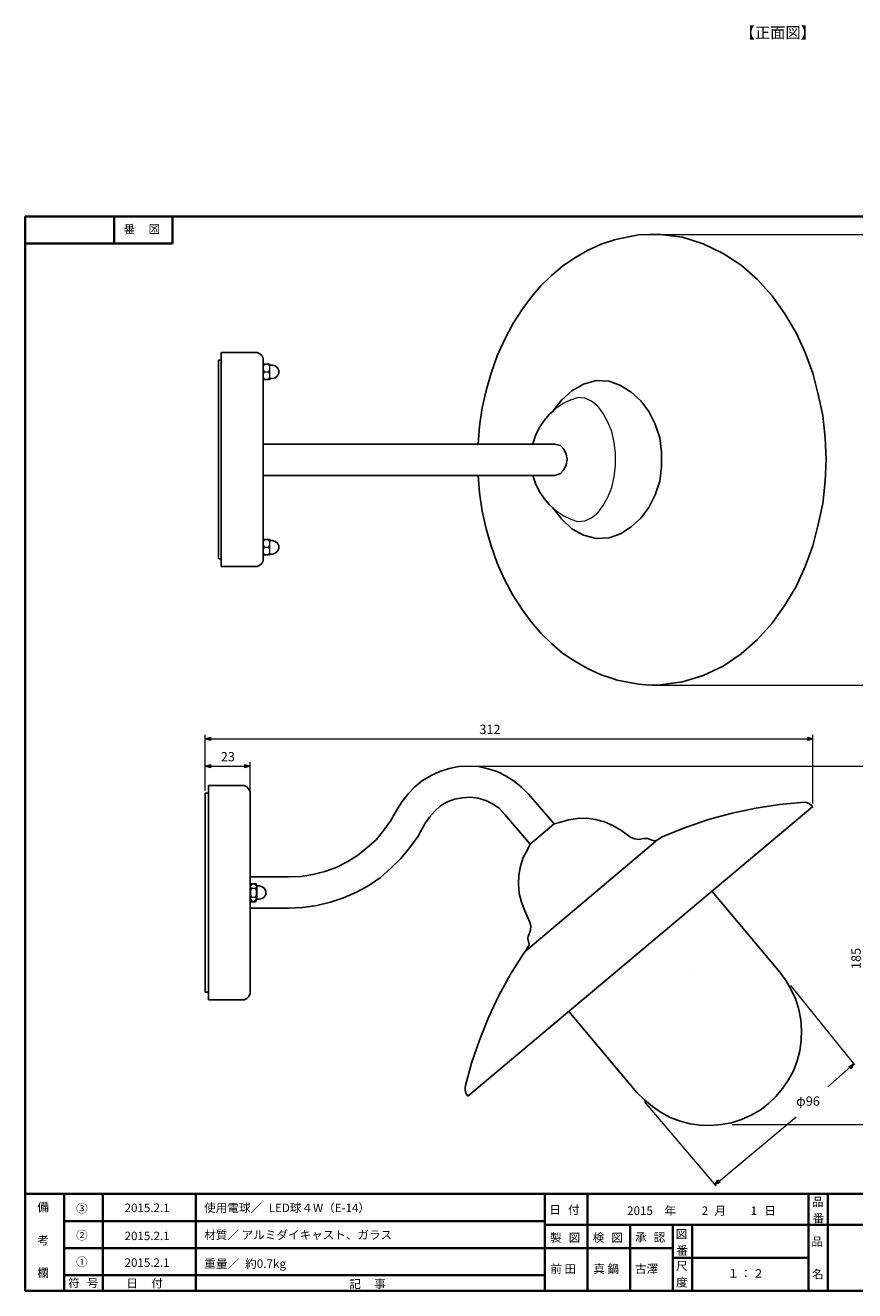
# Model space of a CAD drawing. Units: inches. Extents: x -46 to 344, y -33 to 294.
# Drawn here: x -46 to 167, y -33 to 293 of the extents above; entities that cross this region are included whole.
import ezdxf

# ---------------------------------------------------------------- set-up
doc = ezdxf.new("R2010")
doc.units = ezdxf.units.IN
doc.header["$MEASUREMENT"] = 0
doc.layers.add('フォーマット', color=7, linetype='Continuous')
doc.layers.add('レイヤー 1', color=7, linetype='Continuous')

# ---------------------------------------------------------------- blocks, each defined once
blk = doc.blocks.new('block 4')
at = {"layer": 'フォーマット', "color": 7, "insert": (-11.6, 241.3), "char_height": 2.1878, "attachment_point": 7, "rotation": 180}
blk.add_mtext('\\fMS Gothic|b0|i0|c0|p34;\\W1;図', dxfattribs=at)
blk = doc.blocks.new('block 3')
at = {"layer": 'フォーマット'}
blk.add_blockref('block 4', (0, 0), dxfattribs=at)
blk = doc.blocks.new('block 2')
at = {"layer": 'フォーマット'}
blk.add_blockref('block 3', (0, 0), dxfattribs=at)
blk = doc.blocks.new('block 7')
at = {"layer": 'フォーマット', "color": 7, "insert": (-18.03, 241.3), "char_height": 2.1878, "attachment_point": 7, "rotation": 180}
blk.add_mtext('\\fMS Gothic|b0|i0|c0|p34;\\W1;番', dxfattribs=at)
blk = doc.blocks.new('block 6')
at = {"layer": 'フォーマット'}
blk.add_blockref('block 7', (0, 0), dxfattribs=at)
blk = doc.blocks.new('block 5')
at = {"layer": 'フォーマット'}
blk.add_blockref('block 6', (0, 0), dxfattribs=at)
blk = doc.blocks.new('block 10')
at = {"layer": 'フォーマット', "color": 7, "insert": (-35.31, -32.52), "char_height": 2.1878, "attachment_point": 7}
blk.add_mtext('\\fMS Gothic|b0|i0|c0|p34;\\W1;符', dxfattribs=at)
blk = doc.blocks.new('block 9')
at = {"layer": 'フォーマット'}
blk.add_blockref('block 10', (0, 0), dxfattribs=at)
blk = doc.blocks.new('block 8')
at = {"layer": 'フォーマット'}
blk.add_blockref('block 9', (0, 0), dxfattribs=at)
blk = doc.blocks.new('block 13')
at = {"layer": 'フォーマット', "color": 7, "insert": (-30.48, -32.52), "char_height": 2.1878, "attachment_point": 7}
blk.add_mtext('\\fMS Gothic|b0|i0|c0|p34;\\W1;号', dxfattribs=at)
blk = doc.blocks.new('block 12')
at = {"layer": 'フォーマット'}
blk.add_blockref('block 13', (0, 0), dxfattribs=at)
blk = doc.blocks.new('block 11')
at = {"layer": 'フォーマット'}
blk.add_blockref('block 12', (0, 0), dxfattribs=at)
blk = doc.blocks.new('block 16')
at = {"layer": 'フォーマット', "color": 7, "insert": (-43.26, -12.96), "char_height": 2.1878, "attachment_point": 7}
blk.add_mtext('\\fMS Gothic|b0|i0|c0|p34;\\W1;備', dxfattribs=at)
blk = doc.blocks.new('block 15')
at = {"layer": 'フォーマット'}
blk.add_blockref('block 16', (0, 0), dxfattribs=at)
blk = doc.blocks.new('block 14')
at = {"layer": 'フォーマット'}
blk.add_blockref('block 15', (0, 0), dxfattribs=at)
blk = doc.blocks.new('block 19')
at = {"layer": 'フォーマット', "color": 7, "insert": (-43.26, -21.51), "char_height": 2.1878, "attachment_point": 7}
blk.add_mtext('\\fMS Gothic|b0|i0|c0|p34;\\W1;考', dxfattribs=at)
blk = doc.blocks.new('block 18')
at = {"layer": 'フォーマット'}
blk.add_blockref('block 19', (0, 0), dxfattribs=at)
blk = doc.blocks.new('block 17')
at = {"layer": 'フォーマット'}
blk.add_blockref('block 18', (0, 0), dxfattribs=at)
blk = doc.blocks.new('block 22')
at = {"layer": 'フォーマット', "color": 7, "insert": (-43.26, -29.89), "char_height": 2.1878, "attachment_point": 7}
blk.add_mtext('\\fMS Gothic|b0|i0|c0|p34;\\W1;欄', dxfattribs=at)
blk = doc.blocks.new('block 21')
at = {"layer": 'フォーマット'}
blk.add_blockref('block 22', (0, 0), dxfattribs=at)
blk = doc.blocks.new('block 20')
at = {"layer": 'フォーマット'}
blk.add_blockref('block 21', (0, 0), dxfattribs=at)
blk = doc.blocks.new('block 25')
at = {"layer": 'フォーマット', "color": 7, "insert": (-33.27, -20.24), "char_height": 2.1878, "attachment_point": 7}
blk.add_mtext('\\fMS Gothic|b0|i0|c0|p34;\\W1;②', dxfattribs=at)
blk = doc.blocks.new('block 24')
at = {"layer": 'フォーマット'}
blk.add_blockref('block 25', (0, 0), dxfattribs=at)
blk = doc.blocks.new('block 23')
at = {"layer": 'フォーマット'}
blk.add_blockref('block 24', (0, 0), dxfattribs=at)
blk = doc.blocks.new('block 28')
at = {"layer": 'フォーマット', "color": 7, "insert": (-33.27, -27.1), "char_height": 2.1878, "attachment_point": 7}
blk.add_mtext('\\fMS Gothic|b0|i0|c0|p34;\\W1;①', dxfattribs=at)
blk = doc.blocks.new('block 27')
at = {"layer": 'フォーマット'}
blk.add_blockref('block 28', (0, 0), dxfattribs=at)
blk = doc.blocks.new('block 26')
at = {"layer": 'フォーマット'}
blk.add_blockref('block 27', (0, 0), dxfattribs=at)
blk = doc.blocks.new('block 31')
at = {"layer": 'フォーマット', "color": 7, "insert": (-33.27, -13.3), "char_height": 2.1878, "attachment_point": 7}
blk.add_mtext('\\fMS Gothic|b0|i0|c0|p34;\\W1;③', dxfattribs=at)
blk = doc.blocks.new('block 30')
at = {"layer": 'フォーマット'}
blk.add_blockref('block 31', (0, 0), dxfattribs=at)
blk = doc.blocks.new('block 29')
at = {"layer": 'フォーマット'}
blk.add_blockref('block 30', (0, 0), dxfattribs=at)
blk = doc.blocks.new('block 34')
at = {"layer": 'フォーマット', "color": 7, "insert": (37.17, -32.77), "char_height": 2.1878, "attachment_point": 7}
blk.add_mtext('\\fMS Gothic|b0|i0|c0|p34;\\W1;記', dxfattribs=at)
blk = doc.blocks.new('block 33')
at = {"layer": 'フォーマット'}
blk.add_blockref('block 34', (0, 0), dxfattribs=at)
blk = doc.blocks.new('block 32')
at = {"layer": 'フォーマット'}
blk.add_blockref('block 33', (0, 0), dxfattribs=at)
blk = doc.blocks.new('block 37')
at = {"layer": 'フォーマット', "color": 7, "insert": (43.6, -32.77), "char_height": 2.1878, "attachment_point": 7}
blk.add_mtext('\\fMS Gothic|b0|i0|c0|p34;\\W1;事', dxfattribs=at)
blk = doc.blocks.new('block 36')
at = {"layer": 'フォーマット'}
blk.add_blockref('block 37', (0, 0), dxfattribs=at)
blk = doc.blocks.new('block 35')
at = {"layer": 'フォーマット'}
blk.add_blockref('block 36', (0, 0), dxfattribs=at)
blk = doc.blocks.new('block 40')
at = {"layer": 'フォーマット', "color": 7, "insert": (-20.32, -32.6), "char_height": 2.1878, "attachment_point": 7}
blk.add_mtext('\\fMS Gothic|b0|i0|c0|p34;\\W1;日', dxfattribs=at)
blk = doc.blocks.new('block 39')
at = {"layer": 'フォーマット'}
blk.add_blockref('block 40', (0, 0), dxfattribs=at)
blk = doc.blocks.new('block 38')
at = {"layer": 'フォーマット'}
blk.add_blockref('block 39', (0, 0), dxfattribs=at)
blk = doc.blocks.new('block 43')
at = {"layer": 'フォーマット', "color": 7, "insert": (-13.89, -32.6), "char_height": 2.1878, "attachment_point": 7}
blk.add_mtext('\\fMS Gothic|b0|i0|c0|p34;\\W1;付', dxfattribs=at)
blk = doc.blocks.new('block 42')
at = {"layer": 'フォーマット'}
blk.add_blockref('block 43', (0, 0), dxfattribs=at)
blk = doc.blocks.new('block 41')
at = {"layer": 'フォーマット'}
blk.add_blockref('block 42', (0, 0), dxfattribs=at)
blk = doc.blocks.new('block 47')
at = {"layer": 'フォーマット', "color": 7, "insert": (88.9, -20.83), "char_height": 2.1878, "attachment_point": 7}
blk.add_mtext('\\fMS Gothic|b0|i0|c0|p34;\\W1;製', dxfattribs=at)
blk = doc.blocks.new('block 46')
at = {"layer": 'フォーマット'}
blk.add_blockref('block 47', (0, 0), dxfattribs=at)
blk = doc.blocks.new('block 45')
at = {"layer": 'フォーマット'}
blk.add_blockref('block 46', (0, 0), dxfattribs=at)
blk = doc.blocks.new('block 50')
at = {"layer": 'フォーマット', "color": 7, "insert": (93.73, -20.83), "char_height": 2.1878, "attachment_point": 7}
blk.add_mtext('\\fMS Gothic|b0|i0|c0|p34;\\W1;図', dxfattribs=at)
blk = doc.blocks.new('block 49')
at = {"layer": 'フォーマット'}
blk.add_blockref('block 50', (0, 0), dxfattribs=at)
blk = doc.blocks.new('block 48')
at = {"layer": 'フォーマット'}
blk.add_blockref('block 49', (0, 0), dxfattribs=at)
blk = doc.blocks.new('block 44')
at = {"layer": 'フォーマット'}
for name in ['block 45', 'block 48']:
    blk.add_blockref(name, (0, 0), dxfattribs=at)
blk = doc.blocks.new('block 54')
at = {"layer": 'フォーマット', "color": 7, "insert": (99.91, -20.83), "char_height": 2.1878, "attachment_point": 7}
blk.add_mtext('\\fMS Gothic|b0|i0|c0|p34;\\W1;検', dxfattribs=at)
blk = doc.blocks.new('block 53')
at = {"layer": 'フォーマット'}
blk.add_blockref('block 54', (0, 0), dxfattribs=at)
blk = doc.blocks.new('block 52')
at = {"layer": 'フォーマット'}
blk.add_blockref('block 53', (0, 0), dxfattribs=at)
blk = doc.blocks.new('block 57')
at = {"layer": 'フォーマット', "color": 7, "insert": (104.73, -20.83), "char_height": 2.1878, "attachment_point": 7}
blk.add_mtext('\\fMS Gothic|b0|i0|c0|p34;\\W1;図', dxfattribs=at)
blk = doc.blocks.new('block 56')
at = {"layer": 'フォーマット'}
blk.add_blockref('block 57', (0, 0), dxfattribs=at)
blk = doc.blocks.new('block 55')
at = {"layer": 'フォーマット'}
blk.add_blockref('block 56', (0, 0), dxfattribs=at)
blk = doc.blocks.new('block 51')
at = {"layer": 'フォーマット'}
for name in ['block 52', 'block 55']:
    blk.add_blockref(name, (0, 0), dxfattribs=at)
blk = doc.blocks.new('block 61')
at = {"layer": 'フォーマット', "color": 7, "insert": (110.83, -20.75), "char_height": 2.1878, "attachment_point": 7}
blk.add_mtext('\\fMS Gothic|b0|i0|c0|p34;\\W1;承', dxfattribs=at)
blk = doc.blocks.new('block 60')
at = {"layer": 'フォーマット'}
blk.add_blockref('block 61', (0, 0), dxfattribs=at)
blk = doc.blocks.new('block 59')
at = {"layer": 'フォーマット'}
blk.add_blockref('block 60', (0, 0), dxfattribs=at)
blk = doc.blocks.new('block 64')
at = {"layer": 'フォーマット', "color": 7, "insert": (115.65, -20.75), "char_height": 2.1878, "attachment_point": 7}
blk.add_mtext('\\fMS Gothic|b0|i0|c0|p34;\\W1;認', dxfattribs=at)
blk = doc.blocks.new('block 63')
at = {"layer": 'フォーマット'}
blk.add_blockref('block 64', (0, 0), dxfattribs=at)
blk = doc.blocks.new('block 62')
at = {"layer": 'フォーマット'}
blk.add_blockref('block 63', (0, 0), dxfattribs=at)
blk = doc.blocks.new('block 58')
at = {"layer": 'フォーマット'}
for name in ['block 59', 'block 62']:
    blk.add_blockref(name, (0, 0), dxfattribs=at)
blk = doc.blocks.new('block 67')
at = {"layer": 'フォーマット', "color": 7, "insert": (121.41, -28.11), "char_height": 2.1878, "attachment_point": 7}
blk.add_mtext('\\fMS Gothic|b0|i0|c0|p34;\\W1;尺', dxfattribs=at)
blk = doc.blocks.new('block 66')
at = {"layer": 'フォーマット'}
blk.add_blockref('block 67', (0, 0), dxfattribs=at)
blk = doc.blocks.new('block 65')
at = {"layer": 'フォーマット'}
blk.add_blockref('block 66', (0, 0), dxfattribs=at)
blk = doc.blocks.new('block 70')
at = {"layer": 'フォーマット', "color": 7, "insert": (121.41, -32.35), "char_height": 2.1878, "attachment_point": 7}
blk.add_mtext('\\fMS Gothic|b0|i0|c0|p34;\\W1;度', dxfattribs=at)
blk = doc.blocks.new('block 69')
at = {"layer": 'フォーマット'}
blk.add_blockref('block 70', (0, 0), dxfattribs=at)
blk = doc.blocks.new('block 68')
at = {"layer": 'フォーマット'}
blk.add_blockref('block 69', (0, 0), dxfattribs=at)
blk = doc.blocks.new('block 73')
at = {"layer": 'フォーマット', "color": 7, "insert": (121.33, -19.9), "char_height": 2.1878, "attachment_point": 7}
blk.add_mtext('\\fMS Gothic|b0|i0|c0|p34;\\W1;図', dxfattribs=at)
blk = doc.blocks.new('block 72')
at = {"layer": 'フォーマット'}
blk.add_blockref('block 73', (0, 0), dxfattribs=at)
blk = doc.blocks.new('block 71')
at = {"layer": 'フォーマット'}
blk.add_blockref('block 72', (0, 0), dxfattribs=at)
blk = doc.blocks.new('block 76')
at = {"layer": 'フォーマット', "color": 7, "insert": (121.5, -24.13), "char_height": 2.1878, "attachment_point": 7}
blk.add_mtext('\\fMS Gothic|b0|i0|c0|p34;\\W1;番', dxfattribs=at)
blk = doc.blocks.new('block 75')
at = {"layer": 'フォーマット'}
blk.add_blockref('block 76', (0, 0), dxfattribs=at)
blk = doc.blocks.new('block 74')
at = {"layer": 'フォーマット'}
blk.add_blockref('block 75', (0, 0), dxfattribs=at)
blk = doc.blocks.new('block 79')
at = {"layer": 'フォーマット', "color": 7, "insert": (156.29, -21.85), "char_height": 2.1878, "attachment_point": 7}
blk.add_mtext('\\fMS Gothic|b0|i0|c0|p34;\\W1;品', dxfattribs=at)
blk = doc.blocks.new('block 78')
at = {"layer": 'フォーマット'}
blk.add_blockref('block 79', (0, 0), dxfattribs=at)
blk = doc.blocks.new('block 77')
at = {"layer": 'フォーマット'}
blk.add_blockref('block 78', (0, 0), dxfattribs=at)
blk = doc.blocks.new('block 82')
at = {"layer": 'フォーマット', "color": 7, "insert": (156.46, -30.23), "char_height": 2.1878, "attachment_point": 7}
blk.add_mtext('\\fMS Gothic|b0|i0|c0|p34;\\W1;名', dxfattribs=at)
blk = doc.blocks.new('block 81')
at = {"layer": 'フォーマット'}
blk.add_blockref('block 82', (0, 0), dxfattribs=at)
blk = doc.blocks.new('block 80')
at = {"layer": 'フォーマット'}
blk.add_blockref('block 81', (0, 0), dxfattribs=at)
blk = doc.blocks.new('block 85')
at = {"layer": 'フォーマット', "color": 7, "insert": (156.46, -11.6), "char_height": 2.1878, "attachment_point": 7}
blk.add_mtext('\\fMS Gothic|b0|i0|c0|p34;\\W1;品', dxfattribs=at)
blk = doc.blocks.new('block 84')
at = {"layer": 'フォーマット'}
blk.add_blockref('block 85', (0, 0), dxfattribs=at)
blk = doc.blocks.new('block 83')
at = {"layer": 'フォーマット'}
blk.add_blockref('block 84', (0, 0), dxfattribs=at)
blk = doc.blocks.new('block 88')
at = {"layer": 'フォーマット', "color": 7, "insert": (156.63, -15.84), "char_height": 2.1878, "attachment_point": 7}
blk.add_mtext('\\fMS Gothic|b0|i0|c0|p34;\\W1;番', dxfattribs=at)
blk = doc.blocks.new('block 87')
at = {"layer": 'フォーマット'}
blk.add_blockref('block 88', (0, 0), dxfattribs=at)
blk = doc.blocks.new('block 86')
at = {"layer": 'フォーマット'}
blk.add_blockref('block 87', (0, 0), dxfattribs=at)
blk = doc.blocks.new('block 92')
at = {"layer": 'フォーマット', "color": 7, "insert": (88.73, -13.64), "char_height": 2.1878, "attachment_point": 7}
blk.add_mtext('\\fMS Gothic|b0|i0|c0|p34;\\W1;日', dxfattribs=at)
blk = doc.blocks.new('block 91')
at = {"layer": 'フォーマット'}
blk.add_blockref('block 92', (0, 0), dxfattribs=at)
blk = doc.blocks.new('block 90')
at = {"layer": 'フォーマット'}
blk.add_blockref('block 91', (0, 0), dxfattribs=at)
blk = doc.blocks.new('block 95')
at = {"layer": 'フォーマット', "color": 7, "insert": (91.95, -13.64), "char_height": 2.1878, "attachment_point": 7}
blk.add_mtext('\\fMS Gothic|b0|i0|c0|p34;\\W1; ', dxfattribs=at)
blk = doc.blocks.new('block 94')
at = {"layer": 'フォーマット'}
blk.add_blockref('block 95', (0, 0), dxfattribs=at)
blk = doc.blocks.new('block 93')
at = {"layer": 'フォーマット'}
blk.add_blockref('block 94', (0, 0), dxfattribs=at)
blk = doc.blocks.new('block 98')
at = {"layer": 'フォーマット', "color": 7, "insert": (93.56, -13.64), "char_height": 2.1878, "attachment_point": 7}
blk.add_mtext('\\fMS Gothic|b0|i0|c0|p34;\\W1;付', dxfattribs=at)
blk = doc.blocks.new('block 97')
at = {"layer": 'フォーマット'}
blk.add_blockref('block 98', (0, 0), dxfattribs=at)
blk = doc.blocks.new('block 96')
at = {"layer": 'フォーマット'}
blk.add_blockref('block 97', (0, 0), dxfattribs=at)
blk = doc.blocks.new('block 89')
at = {"layer": 'フォーマット'}
for name in ['block 90', 'block 96', 'block 93']:
    blk.add_blockref(name, (0, 0), dxfattribs=at)
blk = doc.blocks.new('block 101')
at = {"layer": 'レイヤー 1', "color": 7, "insert": (134.7, -30.06), "char_height": 2.1878, "attachment_point": 7}
blk.add_mtext('\\fMS Gothic|b0|i0|c0|p34;\\W1;１', dxfattribs=at)
blk = doc.blocks.new('block 100')
at = {"layer": 'レイヤー 1'}
blk.add_blockref('block 101', (0, 0), dxfattribs=at)
blk = doc.blocks.new('block 99')
at = {"layer": 'レイヤー 1'}
blk.add_blockref('block 100', (0, 0), dxfattribs=at)
blk = doc.blocks.new('block 104')
at = {"layer": 'レイヤー 1', "color": 7, "insert": (137.89, -30.06), "char_height": 2.1878, "attachment_point": 7}
blk.add_mtext('\\fMS Gothic|b0|i0|c0|p34;\\W1;：', dxfattribs=at)
blk = doc.blocks.new('block 103')
at = {"layer": 'レイヤー 1'}
blk.add_blockref('block 104', (0, 0), dxfattribs=at)
blk = doc.blocks.new('block 102')
at = {"layer": 'レイヤー 1'}
blk.add_blockref('block 103', (0, 0), dxfattribs=at)
blk = doc.blocks.new('block 107')
at = {"layer": 'レイヤー 1', "color": 7, "insert": (141.14, -30.06), "char_height": 2.1878, "attachment_point": 7}
blk.add_mtext('\\fMS Gothic|b0|i0|c0|p34;\\W1;２', dxfattribs=at)
blk = doc.blocks.new('block 106')
at = {"layer": 'レイヤー 1'}
blk.add_blockref('block 107', (0, 0), dxfattribs=at)
blk = doc.blocks.new('block 105')
at = {"layer": 'レイヤー 1'}
blk.add_blockref('block 106', (0, 0), dxfattribs=at)
blk = doc.blocks.new('block 117')
at = {"layer": 'レイヤー 1'}
h = blk.add_hatch(color=7, dxfattribs=at)
h.dxf.hatch_style = 2
h.paths.add_polyline_path([(1.38, 108.38), (0.03, 108.8), (1.38, 109.23)])
h = blk.add_hatch(color=7, dxfattribs=at)
h.dxf.hatch_style = 2
h.paths.add_polyline_path([(155.35, 109.23), (156.7, 108.8), (155.35, 108.38)])
at = {"layer": 'レイヤー 1', "color": 7, "lineweight": 9}
for points in [[(0.03, 95.49), (0.03, 109.86)], [(1.38, 108.38), (0.03, 108.8), (1.38, 109.23), (1.38, 108.38)], [(0.03, 108.8), (156.7, 108.8)], [(155.35, 109.23), (156.7, 108.8), (155.35, 108.38), (155.35, 109.23)], [(156.7, 92.11), (156.7, 109.86)]]:
    blk.add_lwpolyline(points, dxfattribs=at)
at = {"layer": 'レイヤー 1', "color": 7, "insert": (70.7, 110.04), "char_height": 2.3989, "attachment_point": 7}
blk.add_mtext('\\fMS PGothic|b0|i0|c0|p34;\\W1;312', dxfattribs=at)
blk = doc.blocks.new('block 118')
at = {"layer": 'レイヤー 1'}
h = blk.add_hatch(color=7, dxfattribs=at)
h.dxf.hatch_style = 2
h.paths.add_polyline_path([(1.38, 101.35), (0.03, 101.77), (1.38, 102.2)])
h = blk.add_hatch(color=7, dxfattribs=at)
h.dxf.hatch_style = 2
h.paths.add_polyline_path([(10.22, 102.2), (11.57, 101.77), (10.22, 101.35)])
at = {"layer": 'レイヤー 1', "color": 7, "lineweight": 9}
for points in [[(0.03, 95.49), (0.03, 102.83)], [(1.38, 101.35), (0.03, 101.77), (1.38, 102.2), (1.38, 101.35)], [(0.03, 101.77), (11.57, 101.77)], [(10.22, 102.2), (11.57, 101.77), (10.22, 101.35), (10.22, 102.2)], [(11.57, 94.64), (11.57, 102.83)]]:
    blk.add_lwpolyline(points, dxfattribs=at)
at = {"layer": 'レイヤー 1', "color": 7, "insert": (4.04, 103.01), "char_height": 2.3989, "attachment_point": 7}
blk.add_mtext('\\fMS PGothic|b0|i0|c0|p34;\\W1;23', dxfattribs=at)
blk = doc.blocks.new('block 119')
at = {"layer": 'レイヤー 1'}
h = blk.add_hatch(color=7, dxfattribs=at)
h.dxf.hatch_style = 2
h.paths.add_polyline_path([(169.83, 100.43), (170.26, 101.78), (170.68, 100.43)])
h = blk.add_hatch(color=7, dxfattribs=at)
h.dxf.hatch_style = 2
h.paths.add_polyline_path([(170.68, 10.76), (170.26, 9.42), (169.83, 10.76)])
at = {"layer": 'レイヤー 1', "color": 7, "lineweight": 9}
for points in [[(68.65, 101.78), (171.31, 101.78)], [(169.83, 100.43), (170.26, 101.78), (170.68, 100.43), (169.83, 100.43)], [(170.26, 101.78), (170.26, 9.42)], [(170.68, 10.76), (170.26, 9.42), (169.83, 10.76), (170.68, 10.76)], [(135.91, 9.42), (171.31, 9.42)]]:
    blk.add_lwpolyline(points, dxfattribs=at)
at = {"layer": 'レイヤー 1', "color": 7, "insert": (169.02, 49.48), "char_height": 2.3989, "attachment_point": 7, "rotation": 90}
blk.add_mtext('\\fMS PGothic|b0|i0|c0|p34;\\W1;185', dxfattribs=at)
blk = doc.blocks.new('block 120')
at = {"layer": 'レイヤー 1'}
h = blk.add_hatch(color=7, dxfattribs=at)
h.dxf.hatch_style = 2
h.paths.add_polyline_path([(174.08, 237.47), (174.51, 238.81), (174.93, 237.47)])
h = blk.add_hatch(color=7, dxfattribs=at)
h.dxf.hatch_style = 2
h.paths.add_polyline_path([(174.93, 123.99), (174.51, 122.65), (174.08, 123.99)])
at = {"layer": 'レイヤー 1', "color": 7, "lineweight": 9}
for points in [[(116.18, 238.81), (175.57, 238.81)], [(174.08, 237.47), (174.51, 238.81), (174.93, 237.47), (174.08, 237.47)], [(174.51, 238.81), (174.51, 122.65)], [(174.93, 123.99), (174.51, 122.65), (174.08, 123.99), (174.93, 123.99)], [(115.24, 122.65), (175.57, 122.65)]]:
    blk.add_lwpolyline(points, dxfattribs=at)
at = {"layer": 'レイヤー 1', "color": 7, "insert": (173.27, 176.19), "char_height": 2.3989, "attachment_point": 7, "rotation": 90}
blk.add_mtext('\\fMS PGothic|b0|i0|c0|p34;\\W1;185', dxfattribs=at)
blk = doc.blocks.new('block 121')
at = {"layer": 'レイヤー 1'}
h = blk.add_hatch(color=7, dxfattribs=at)
h.dxf.hatch_style = 2
h.paths.add_polyline_path([(165.94, 24.39), (167.21, 25.02), (166.53, 23.78)])
h = blk.add_hatch(color=7, dxfattribs=at)
h.dxf.hatch_style = 2
h.paths.add_polyline_path([(132.71, -5.5), (131.44, -6.12), (132.12, -4.88)])
at = {"layer": 'レイヤー 1', "color": 7, "lineweight": 9}
for points in [[(150.95, 45.2), (167.45, 24.76)], [(167.21, 25.02), (160.52, 19.12)], [(165.94, 24.39), (167.21, 25.02), (166.53, 23.78), (165.94, 24.39)], [(113.21, 15.32), (131.69, -6.38)], [(131.44, -6.12), (152.41, 11.38)], [(132.71, -5.5), (131.44, -6.12), (132.12, -4.88), (132.71, -5.5)]]:
    blk.add_lwpolyline(points, dxfattribs=at)
at = {"layer": 'レイヤー 1', "color": 7, "insert": (152.36, 14.24), "char_height": 2.3989, "attachment_point": 7}
blk.add_mtext('\\fMS PGothic|b0|i0|c0|p34;\\W1;φ96', dxfattribs=at)

msp = doc.modelspace()

# ---------------------------------------------------------------- linework, layer by layer
at = {"layer": 'フォーマット', "color": 7, "lineweight": 35}
for points in [[(-46.37, -33.42), (-46.37, 243.44)], [(343.52, -33.42), (343.52, 243.44), (-46.37, 243.44)], [(-23.42, 243.44), (-23.42, 236.5)], [(-23.42, 243.44), (-23.42, 236.5)], [(-8.44, 236.5), (-8.44, 243.44)], [(-46.37, 236.5), (-8.44, 236.5)], [(-46.37, -33.42), (-46.37, -8.44)], [(-46.37, -8.44), (343.52, -8.44)], [(-46.37, -33.42), (-46.37, -8.44)], [(-36.38, -8.44), (-36.38, -33.42)], [(-36.38, -8.44), (-36.38, -33.42)], [(-26.38, -8.44), (-26.38, -33.42)], [(-26.38, -8.44), (-26.38, -33.42)], [(-2.42, -8.44), (-2.42, -33.42)], [(87.58, -8.44), (87.58, -33.42)], [(87.58, -8.44), (87.58, -33.42)], [(98.58, -8.44), (98.58, -33.42)], [(98.58, -8.44), (98.58, -33.42)], [(155.56, -8.44), (155.56, -33.42)], [(155.56, -8.44), (155.56, -33.42)], [(160.56, -8.44), (160.56, -33.42)], [(160.56, -8.44), (160.56, -33.42)], [(-36.38, -15.47), (87.58, -15.47)], [(87.58, -16.48), (220.59, -16.48)], [(87.58, -16.48), (220.59, -16.48)], [(109.59, -16.48), (109.59, -33.42)], [(109.59, -16.48), (109.59, -33.42)], [(120.6, -16.48), (120.6, -33.42)], [(120.6, -16.48), (120.6, -33.42)], [(125.59, -16.48), (125.59, -33.42)], [(125.59, -16.48), (125.59, -33.42)], [(-36.38, -22.49), (87.58, -22.49)], [(87.58, -22.49), (120.6, -22.49)], [(87.58, -22.49), (120.6, -22.49)], [(120.6, -24.95), (155.56, -24.95)], [(120.6, -24.95), (155.56, -24.95)], [(-36.38, -29.44), (87.58, -29.44)], [(-36.38, -29.44), (87.58, -29.44)], [(-46.37, -33.42), (-46.37, -33.42)], [(343.52, -33.42), (-46.37, -33.42)]]:
    msp.add_lwpolyline(points, dxfattribs=at)
at = {"layer": 'レイヤー 1', "color": 7, "lineweight": 25}
for points in [[(106.26, 237.54), (111.74, 238.7), (114.53, 238.82), (117.44, 238.82), (123.03, 238.12), (128.39, 236.37), (133.52, 233.93), (138.18, 230.9), (142.37, 227.17), (146.21, 222.97), (149.47, 218.31), (152.39, 213.42), (154.72, 208.41), (156.7, 203.05), (158.09, 197.57), (159.26, 192.1), (159.84, 186.39), (160.07, 180.79)], [(115, 238.82), (115, 238.82)], [(105.56, 237.42), (102.07, 236.26), (98.57, 234.63), (95.31, 232.76), (92.17, 230.66), (89.26, 228.22), (86.58, 225.54), (84.13, 222.74), (81.92, 219.71)], [(105.56, 237.42), (106.26, 237.54)], [(81.92, 219.71), (79.35, 215.75), (77.14, 211.67), (75.28, 207.48), (73.76, 203.05), (72.48, 198.62), (71.43, 194.08), (70.74, 189.42), (70.39, 184.75)], [(3.41, 155.16), (3.41, 206.43)], [(3.41, 206.43), (4.11, 206.43)], [(4.11, 153.18), (4.11, 208.41)], [(4.11, 208.41), (13.43, 208.41)], [(14.94, 206.89), (14.59, 207.59), (14.13, 208.06), (13.43, 208.41)], [(14.94, 206.89), (14.94, 154.69)], [(14.94, 205.38), (16.57, 205.38), (16.69, 205.15), (17.39, 205.15)], [(17.39, 201.65), (18.09, 201.88), (18.67, 202.35), (19.02, 203.05), (19.02, 203.75), (18.67, 204.45), (18.09, 204.91), (17.39, 205.15)], [(17.39, 201.65), (16.69, 201.65), (16.57, 201.42), (14.94, 201.42)], [(100.79, 201.18), (97.53, 200.25), (94.5, 198.5), (91.93, 196.17), (89.73, 193.32)], [(100.79, 201.18), (100.79, 201.18)], [(100.79, 160.4), (104.16, 160.63), (107.08, 161.68), (109.87, 163.43), (112.32, 165.64), (114.41, 168.44), (116.05, 171.7), (117.21, 175.2), (117.68, 178.93), (117.68, 182.66), (117.21, 186.39), (116.05, 189.88), (114.41, 193.14), (112.32, 195.94), (109.87, 198.15), (107.08, 199.9), (104.16, 200.95), (100.79, 201.18)], [(89.7, 193.29), (88.79, 192.44), (87.39, 190.81), (86.11, 188.95), (85.18, 186.97), (84.48, 184.87)], [(84.95, 186.04), (84.95, 186.04)], [(14.94, 184.75), (90.19, 184.75)], [(44.41, 184.75), (41.62, 184.75)], [(42.2, 184.75), (42.2, 184.75)], [(42.2, 184.75), (42.2, 184.75)], [(90.19, 184.75), (91.58, 184.4), (92.52, 183.47), (93.1, 182.19), (93.33, 180.79), (93.1, 179.39), (92.52, 178.11), (91.58, 177.18), (90.19, 176.71)], [(160.07, 180.79), (159.84, 175.2), (159.26, 169.49), (158.09, 164.01), (156.7, 158.54), (154.72, 153.18), (152.39, 148.05), (149.47, 143.27), (146.21, 138.61), (142.37, 134.42), (138.18, 130.69), (133.52, 127.54), (128.39, 125.09), (123.03, 123.46), (117.44, 122.76), (114.53, 122.65), (111.74, 122.88), (106.26, 123.93)], [(14.94, 176.71), (90.19, 176.71)], [(44.41, 176.71), (41.62, 176.71)], [(42.2, 176.71), (42.2, 176.71)], [(42.2, 176.71), (42.2, 176.71)], [(70.39, 176.71), (70.74, 172.17), (71.43, 167.51), (72.48, 162.96), (73.76, 158.54), (75.28, 154.11), (77.14, 149.91), (79.35, 145.84), (81.92, 141.87), (84.13, 138.84), (86.58, 136.05), (89.26, 133.37), (92.17, 130.92), (95.31, 128.82), (98.57, 126.96), (102.07, 125.33), (105.56, 124.16)], [(84.48, 176.71), (85.18, 174.62), (86.11, 172.64), (87.39, 170.77), (88.79, 169.14), (89.59, 168.4)], [(84.95, 175.55), (84.95, 175.55)], [(89.66, 168.33), (91.93, 165.41), (94.5, 162.96), (97.53, 161.33), (100.79, 160.4)], [(14.94, 160.17), (16.57, 160.17), (16.69, 159.94), (17.39, 159.94)], [(17.39, 156.44), (18.09, 156.67), (18.67, 157.14), (19.02, 157.84), (19.02, 158.54), (18.67, 159.24), (18.09, 159.7), (17.39, 159.94)], [(100.79, 160.4), (100.79, 160.4)], [(101.02, 160.28), (101.02, 160.28)], [(3.41, 155.16), (4.11, 155.16)], [(13.43, 153.18), (14.13, 153.53), (14.59, 153.99), (14.93, 154.69)], [(17.39, 156.44), (16.69, 156.44), (16.57, 156.21), (14.94, 156.21)], [(4.11, 153.18), (13.43, 153.18)], [(105.56, 124.16), (106.26, 123.93)], [(114.18, 122.76), (114.18, 122.76)], [(83.43, 94.44), (81.68, 96.3), (79.7, 97.93), (77.61, 99.22), (75.28, 100.38), (72.95, 101.08), (70.5, 101.66), (67.94, 101.78), (65.38, 101.66), (62.93, 101.2), (60.49, 100.38), (58.27, 99.33), (56.06, 98.05), (54.08, 96.42), (52.33, 94.67), (50.82, 92.69), (49.42, 90.48)], [(0.03, 95.14), (0.03, 95.14)], [(0.03, 43.52), (0.03, 94.79)], [(0.03, 94.79), (0.85, 94.79)], [(0.5, 96.77), (0.5, 96.77)], [(0.85, 41.54), (0.85, 96.77)], [(0.85, 96.77), (10.05, 96.77)], [(11.57, 95.25), (11.22, 95.95), (10.75, 96.42), (10.05, 96.77)], [(11.57, 95.25), (11.57, 43.05)], [(77.26, 89.31), (75.86, 90.83), (74.23, 91.99), (72.37, 92.92), (70.39, 93.51), (68.41, 93.74), (66.31, 93.62), (64.33, 93.27), (62.47, 92.57), (60.72, 91.53), (59.2, 90.13), (57.81, 88.61), (56.64, 86.86)], [(156.7, 91.41), (67.71, 16.72)], [(83.43, 94.44), (89.95, 86.86)], [(154.48, 92.46), (148.19, 91.87), (142.02, 90.94), (135.85, 89.66), (129.79, 88.03), (123.85, 85.93), (118.03, 83.6)], [(156, 91.99), (155.3, 92.34), (154.48, 92.46)], [(155.88, 91.99), (156.7, 91.41)], [(156.7, 91.64), (156.7, 91.64)], [(156.7, 91.64), (156.7, 91.64)], [(21.58, 73.23), (24.73, 73.35), (27.76, 73.81), (30.9, 74.63), (33.81, 75.68), (36.61, 77.08), (39.29, 78.71), (41.73, 80.69), (44.06, 82.79), (46.04, 85.23), (47.91, 87.8), (49.42, 90.48)], [(77.26, 89.31), (83.78, 81.62)], [(107.19, 85.23), (105.1, 86.51), (103, 87.45), (100.67, 88.03), (98.34, 88.38), (96.01, 88.26), (93.68, 87.91), (91.35, 87.21), (89.95, 86.86)], [(156.93, 91.18), (156.93, 91.18)], [(21.58, 65.19), (25.19, 65.31), (28.8, 65.89), (32.3, 66.71), (35.68, 67.87), (39.05, 69.27), (42.2, 71.02), (45.23, 73.11), (47.91, 75.44), (50.47, 78.01), (52.8, 80.81), (54.9, 83.72), (56.64, 86.86)], [(89.95, 86.86), (83.78, 81.62)], [(107.19, 85.23), (109.64, 83.49)], [(83.78, 81.62), (83.2, 80.34), (82.03, 78.24), (81.34, 76.03), (80.87, 73.7), (80.75, 71.37), (80.99, 68.92), (81.57, 66.71), (82.38, 64.49)], [(118.03, 83.6), (117.33, 83.25), (116.63, 82.79), (83.2, 54.59), (82.62, 54.12), (82.15, 53.54)], [(86.69, 84.07), (86.69, 84.07)], [(116.53, 82.71), (115.71, 82.54), (115.23, 82.67), (114.04, 83.16), (113.02, 83.15), (111.85, 82.9), (110.69, 83.02), (109.64, 83.49)], [(118.03, 83.6), (116.63, 82.79)], [(11.57, 73.46), (11.57, 73.46)], [(21.58, 73.23), (11.57, 73.23)], [(11.57, 71.48), (12.96, 71.48)], [(11.68, 70.67), (11.68, 71.13)], [(12.96, 71.48), (13.08, 71.48), (13.2, 71.13)], [(13.2, 71.13), (13.2, 70.67)], [(13.31, 67.52), (13.31, 70.9)], [(14.01, 70.9), (13.31, 70.9)], [(14.01, 67.52), (14.71, 67.64), (15.29, 68.1), (15.64, 68.8), (15.64, 69.5), (15.29, 70.2), (14.71, 70.67), (14.01, 70.9)], [(130.72, 69.5), (148.19, 48.64)], [(11.57, 66.82), (12.96, 66.82)], [(13.2, 67.17), (13.08, 66.94), (12.96, 66.82)], [(13.2, 67.64), (13.2, 67.17)], [(14.01, 67.52), (13.31, 67.52)], [(21.58, 65.19), (11.57, 65.19)], [(82.38, 64.49), (83.66, 61.7)], [(83.43, 58.2), (83.9, 59.48), (84.01, 60.65), (83.66, 61.7)], [(139.69, 58.78), (143.77, 53.89)], [(82.62, 54.12), (83.49, 55.57), (83.55, 56.1)], [(83.43, 56.45), (83.43, 56.45)], [(82.15, 53.54), (78.77, 48.18), (75.74, 42.7), (73.07, 36.99), (70.74, 31.17), (68.64, 25.22), (67.01, 19.16)], [(82.15, 53.42), (82.15, 53.42)], [(83.2, 54.59), (83.2, 54.59)], [(111.97, 53.77), (111.97, 53.77)], [(111.27, 17.65), (113.25, 15.79), (115.35, 14.04), (117.56, 12.52), (119.89, 11.24), (122.45, 10.31), (125.01, 9.61), (127.69, 9.26), (130.37, 9.14), (133.05, 9.38), (135.73, 9.84), (138.29, 10.66), (140.74, 11.82), (143.07, 13.1), (145.16, 14.74), (147.14, 16.6), (148.89, 18.7), (150.41, 20.91), (151.69, 23.24), (152.62, 25.81), (153.32, 28.37), (153.67, 31.05), (153.78, 33.73), (153.55, 36.41), (153.08, 39.09), (152.27, 41.65), (151.1, 44.1), (149.82, 46.43), (148.19, 48.64)], [(125.01, 48.06), (125.01, 48.06)], [(0.03, 43.52), (0.85, 43.52)], [(10.05, 41.54), (10.75, 41.89), (11.22, 42.35), (11.57, 43.05)], [(0.5, 41.54), (0.5, 41.54)], [(0.85, 41.54), (10.05, 41.54)], [(93.8, 38.51), (111.27, 17.65)], [(102.77, 27.79), (106.84, 22.89)], [(67.01, 19.05), (67.01, 18.23), (67.24, 17.53)], [(67.24, 17.53), (67.71, 16.72)]]:
    msp.add_lwpolyline(points, dxfattribs=at)
at = {"layer": 'レイヤー 1', "color": 7, "lineweight": 18}
for points in [[(15.18, 205.38), (15.06, 205.15)], [(15.06, 204.8), (15.29, 205.38)], [(15.29, 203.4), (15.06, 203.98), (15.06, 204.8)], [(15.29, 201.42), (15.06, 202), (15.06, 202.82), (15.29, 203.4)], [(15.29, 203.4), (16.34, 203.4)], [(16.34, 205.38), (16.57, 204.8)], [(16.57, 204.8), (16.57, 203.98), (16.34, 203.4)], [(16.34, 203.4), (16.57, 202.82), (16.57, 202), (16.34, 201.42)], [(16.57, 205.15), (16.46, 205.38)], [(16.69, 201.65), (16.69, 205.15)], [(15.06, 201.65), (15.18, 201.42)], [(16.46, 201.42), (16.57, 201.65)], [(94.26, 196.17), (92.28, 195.24), (90.42, 193.96), (89.7, 193.29)], [(94.26, 196.17), (96.01, 196.79)], [(96.01, 164.78), (97.87, 164.95), (99.62, 165.76), (101.25, 167.04), (102.65, 168.91), (103.82, 171.12), (104.86, 173.57), (105.45, 176.36), (105.8, 179.28), (105.8, 182.31), (105.45, 185.22), (104.86, 188.02), (103.82, 190.46), (102.65, 192.68), (101.25, 194.54), (99.62, 195.82), (97.87, 196.64), (96.01, 196.79)], [(89.59, 168.4), (90.42, 167.63), (92.28, 166.34), (94.26, 165.41)], [(94.26, 165.41), (96.01, 164.78)], [(15.18, 160.17), (15.06, 159.94)], [(15.06, 159.59), (15.29, 160.17)], [(16.34, 160.17), (16.57, 159.59)], [(16.57, 159.94), (16.46, 160.17)], [(16.69, 156.44), (16.69, 159.94)], [(15.29, 158.19), (15.06, 158.77), (15.06, 159.59)], [(15.29, 156.21), (15.06, 156.79), (15.06, 157.61), (15.29, 158.19)], [(15.29, 158.19), (16.34, 158.19)], [(16.57, 159.59), (16.57, 158.77), (16.34, 158.19)], [(16.34, 158.19), (16.57, 157.61), (16.57, 156.79), (16.34, 156.21)], [(15.06, 156.44), (15.18, 156.21)], [(16.46, 156.21), (16.57, 156.44)], [(12.12, 71.48), (11.68, 70.9)], [(11.68, 71.13), (11.92, 71.48)], [(11.92, 70.32), (11.68, 70.67)], [(11.92, 70.32), (11.68, 69.62), (11.68, 68.69), (11.92, 67.99)], [(11.92, 70.32), (12.96, 70.32)], [(13.2, 70.9), (12.77, 71.48)], [(13.2, 70.67), (12.96, 70.32)], [(12.96, 67.99), (13.2, 68.69), (13.2, 69.62), (12.96, 70.32)], [(11.68, 67.17), (11.68, 67.64), (11.92, 67.99)], [(11.68, 67.52), (12.25, 66.82)], [(11.92, 66.82), (11.92, 66.94), (11.68, 67.17)], [(11.92, 67.99), (12.96, 67.99)], [(12.67, 66.82), (13.2, 67.52)], [(12.96, 67.99), (13.2, 67.64)]]:
    msp.add_lwpolyline(points, dxfattribs=at)
at = {"layer": 'レイヤー 1', "lineweight": 0}
for points in [[(42.2, 184.75), (42.2, 184.75)], [(42.2, 176.71), (42.2, 176.71)]]:
    msp.add_lwpolyline(points, dxfattribs=at)
at = {"layer": 'レイヤー 1', "color": 7, "lineweight": 25}
msp.add_open_spline([(83.43, 58.2), (83.43, 58.2), (83.2, 57.63), (83.2, 57.23), (83.2, 56.83), (83.55, 56.1), (83.55, 56.1)], degree=3, knots=[0, 0, 0, 0, 1, 1, 1, 2, 2, 2, 2], dxfattribs=at)

# ---------------------------------------------------------------- block references
at = {"layer": 'フォーマット'}
for name in ['block 5', 'block 2', 'block 83', 'block 14', 'block 29', 'block 89', 'block 86', 'block 17', 'block 23', 'block 44', 'block 51', 'block 58', 'block 71', 'block 77', 'block 74', 'block 26', 'block 65', 'block 20', 'block 80', 'block 8', 'block 11', 'block 38', 'block 41', 'block 32', 'block 35', 'block 68']:
    msp.add_blockref(name, (0, 0), dxfattribs=at)
at = {"layer": 'レイヤー 1'}
for name in ['block 120', 'block 117', 'block 118', 'block 119', 'block 121', 'block 99', 'block 102', 'block 105']:
    msp.add_blockref(name, (0, 0), dxfattribs=at)

# ---------------------------------------------------------------- texts
at = {"layer": 'フォーマット', "color": 7, "char_height": 2.1878, "attachment_point": 7}
for s, insert in [('\\fMS Gothic|b0|i0|c0|p34;\\W1;年', (118.45, -13.89)), ('\\fMS Gothic|b0|i0|c0|p34;\\W1;月', (131.32, -13.89)), ('\\fMS Gothic|b0|i0|c0|p34;\\W1;日', (144.19, -13.89))]:
    msp.add_mtext(s, dxfattribs=dict(at, insert=insert))
at = {"layer": 'レイヤー 1', "color": 7, "attachment_point": 7}
for s, insert, char_height in [('\\fMS Gothic|b0|i0|c0|p34;\\W1;【正面図】', (137.82, 289.37), 2.8787), ('\\fMS Gothic|b0|i0|c0|p34;\\W1;2015.2.1', (-20.76, -13.16), 2.1878), ('\\fMS Gothic|b0|i0|c0|p34;\\W1;使用電球／', (-0.24, -13.16), 2.1878), ('\\fMS Gothic|b0|i0|c0|p34;\\W1;LED球４W（E-14）', (16.4, -13.16), 2.1878), ('\\fMS Gothic|b0|i0|c0|p34;\\W1;2015', (108.8, -13.89), 2.1878), ('\\fMS Gothic|b0|i0|c0|p34;\\W1;2', (128.03, -13.89), 2.1878), ('\\fMS Gothic|b0|i0|c0|p34;\\W1;1', (140.62, -13.89), 2.1878), ('\\fMS Gothic|b0|i0|c0|p34;\\W1;2015.2.1', (-20.76, -20.39), 2.1878), ('\\fMS Gothic|b0|i0|c0|p34;\\W1;材質／', (-0.24, -20.13), 2.1878), ('\\fMS Gothic|b0|i0|c0|p34;\\W1;アルミダイキャスト、ガラス', (9.41, -20.13), 2.1878), ('\\fMS Gothic|b0|i0|c0|p34;\\W1;2015.2.1', (-20.76, -27.27), 2.1878), ('\\fMS Gothic|b0|i0|c0|p34;\\W1.01218;重量／', (-0.24, -27.54), 2.1878), ('\\fMS Gothic|b0|i0|c0|p34;\\W1.01218;約0.7kg', (10.29, -27.54), 2.1878), ('\\fMS Gothic|b0|i0|c0|p34;\\W1;前 田', (88.98, -28.89), 2.1878), ('\\fMS Gothic|b0|i0|c0|p34;\\W1;真 鍋', (100.08, -28.89), 2.1878), ('\\fMS Gothic|b0|i0|c0|p34;\\W1;古澤', (110.83, -28.89), 2.1878)]:
    msp.add_mtext(s, dxfattribs=dict(at, insert=insert, char_height=char_height))

doc.saveas('drawing.dxf')
